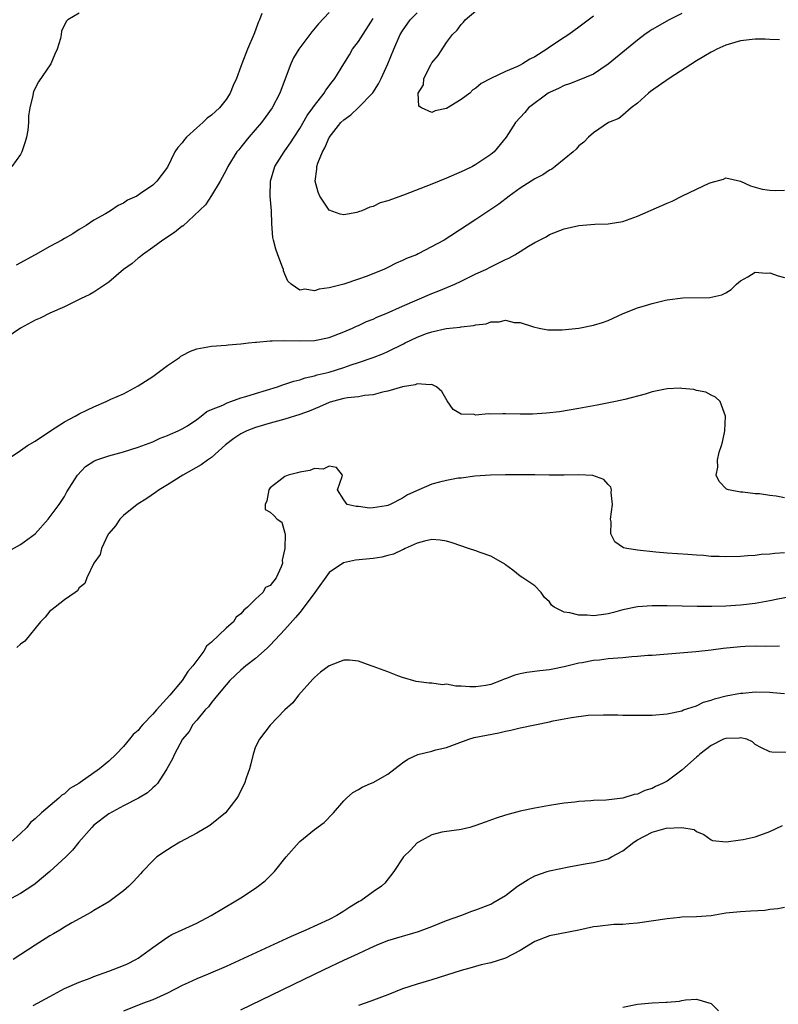
# Model space of a CAD drawing. Units: inches. Extents: x 2601000 to 2604000, y 1491000 to 1494000.
# Drawn here: x 2602019 to 2602122, y 1491781 to 1491915 of the extents above; entities that cross this region are included whole.
import ezdxf

# ---------------------------------------------------------------- set-up
doc = ezdxf.new("R2010")
doc.units = ezdxf.units.IN
doc.header["$MEASUREMENT"] = 0
doc.layers.add('LD26011491_2ft', color=12, linetype='Continuous')

msp = doc.modelspace()

# ---------------------------------------------------------------- linework, layer by layer
at = {"layer": 'LD26011491_2ft'}
for points, elevation in [([(2602061, 1491915.99), (2602059.54, 1491914.46), (2602058.64, 1491913.36), (2602058.39, 1491913), (2602057, 1491911.2), (2602056.87, 1491911), (2602056.18, 1491909.82), (2602055.78, 1491909), (2602055.02, 1491906.98), (2602054.3, 1491905), (2602053.25, 1491903), (2602052.31, 1491901.69), (2602051.79, 1491901), (2602050.06, 1491899), (2602049, 1491897.65), (2602048.7, 1491897.3), (2602048.46, 1491897), (2602047.22, 1491895), (2602047, 1491894.54), (2602046.18, 1491893), (2602045, 1491891.06), (2602044.2, 1491889.8), (2602041.09, 1491886.91), (2602041, 1491886.87), (2602039.97, 1491886.03), (2602038.37, 1491885), (2602037, 1491883.97), (2602035.62, 1491883), (2602035.3, 1491882.7), (2602035, 1491882.52), (2602034.19, 1491881.81), (2602033.04, 1491881), (2602031, 1491879.28), (2602029, 1491877.91), (2602028.42, 1491877.58), (2602027.17, 1491877), (2602025, 1491875.92), (2602023, 1491875.03), (2602021.66, 1491874.34), (2602021, 1491874.08), (2602019, 1491872.98), (2602017, 1491871.62)], 10018), ([(2602027, 1491915.9), (2602025.44, 1491915), (2602025.21, 1491914.79), (2602024.57, 1491913.43), (2602024.53, 1491913), (2602024.43, 1491912.43), (2602024.01, 1491911), (2602023.69, 1491910.31), (2602023.12, 1491909), (2602021.47, 1491906.53), (2602020.77, 1491905.23), (2602020.7, 1491905), (2602020.67, 1491904.67), (2602020.28, 1491903), (2602020.1, 1491901.9), (2602020.1, 1491901), (2602019.98, 1491899.98), (2602019.81, 1491899), (2602019.64, 1491898.36), (2602019.17, 1491897), (2602019, 1491896.66), (2602017.83, 1491895)], 10022), ([(2602051.87, 1491915.87), (2602051.52, 1491915), (2602051.35, 1491914.65), (2602051, 1491913.6), (2602050.78, 1491913), (2602049.89, 1491911), (2602049.11, 1491909), (2602049, 1491908.66), (2602048.39, 1491907), (2602047.95, 1491906.05), (2602047.55, 1491905), (2602047, 1491904.14), (2602046.07, 1491903), (2602045, 1491902), (2602044.42, 1491901.58), (2602043.82, 1491901), (2602043, 1491900.3), (2602041.59, 1491899), (2602041.31, 1491898.69), (2602041, 1491898.22), (2602040.4, 1491897.6), (2602040.01, 1491897), (2602039, 1491894.95), (2602037.57, 1491893), (2602037, 1491892.49), (2602035.32, 1491891.32), (2602034.83, 1491891), (2602033.56, 1491890.44), (2602033, 1491890.01), (2602032.29, 1491889.71), (2602031.27, 1491889), (2602030.58, 1491888.58), (2602029, 1491887.72), (2602027.92, 1491887), (2602027, 1491886.44), (2602026.13, 1491885.87), (2602025, 1491885.23), (2602024.63, 1491885), (2602023, 1491884.14), (2602021.01, 1491883), (2602018.4, 1491881.6)], 10020), ([(2602109, 1491915.86), (2602107.31, 1491915), (2602105, 1491913.66), (2602104.59, 1491913.41), (2602104, 1491913), (2602103, 1491912.24), (2602099, 1491908.95), (2602097, 1491907.61), (2602095, 1491906.76), (2602093.71, 1491906.29), (2602093, 1491906.05), (2602092.31, 1491905.69), (2602091, 1491905.1), (2602090.83, 1491905), (2602088.16, 1491903), (2602087.64, 1491902.36), (2602086.39, 1491901), (2602085.12, 1491899), (2602083.46, 1491897), (2602083, 1491896.65), (2602081, 1491895.27), (2602080.52, 1491895), (2602079.47, 1491894.53), (2602079, 1491894.28), (2602077, 1491893.43), (2602075, 1491892.6), (2602071.13, 1491891.13), (2602069, 1491890.36), (2602067.94, 1491890.06), (2602067, 1491889.58), (2602066.53, 1491889.47), (2602065.44, 1491889), (2602065, 1491888.83), (2602064.77, 1491888.77), (2602063, 1491888.45), (2602062.52, 1491888.52), (2602061, 1491889.08), (2602059.73, 1491891), (2602059.51, 1491891.51), (2602059.09, 1491893), (2602059.34, 1491894.66), (2602059.34, 1491895), (2602059.47, 1491895.47), (2602060.1, 1491897), (2602060.44, 1491897.56), (2602061, 1491898.98), (2602062.61, 1491901), (2602063, 1491901.38), (2602063.95, 1491902.05), (2602065, 1491903.04), (2602066.95, 1491905.05), (2602067.71, 1491906.29), (2602068.07, 1491907), (2602068.99, 1491909.01), (2602069.8, 1491911), (2602070.69, 1491913), (2602071, 1491913.5), (2602072.05, 1491915), (2602073, 1491915.97)], 10014), ([(2602097, 1491915.5), (2602095, 1491913.98), (2602093.63, 1491913), (2602093, 1491912.61), (2602091, 1491911.27), (2602090.63, 1491911), (2602089, 1491909.97), (2602088.35, 1491909.65), (2602087.33, 1491909), (2602087, 1491908.81), (2602086.63, 1491908.63), (2602085, 1491907.94), (2602083, 1491907.01), (2602081.69, 1491906.31), (2602081, 1491905.69), (2602080.55, 1491905.45), (2602080.14, 1491905), (2602079, 1491904.14), (2602077, 1491902.94), (2602075.42, 1491902.58), (2602075, 1491902.37), (2602073.58, 1491903), (2602073.23, 1491903.23), (2602073.14, 1491905), (2602073.84, 1491906.16), (2602073.91, 1491907), (2602074.86, 1491908.86), (2602075, 1491909.12), (2602075.85, 1491910.15), (2602077, 1491911.91), (2602077.81, 1491913), (2602078.42, 1491913.58), (2602079, 1491914.35), (2602079.32, 1491914.68), (2602079.54, 1491915), (2602081, 1491916.24)], 10012), ([(2602122.29, 1491912.29), (2602121, 1491912.31), (2602120.35, 1491912.35), (2602119, 1491912.37), (2602117, 1491912.13), (2602115, 1491911.56), (2602113.76, 1491911), (2602113.28, 1491910.72), (2602113, 1491910.61), (2602112.01, 1491909.99), (2602111, 1491909.41), (2602107.29, 1491907), (2602104.77, 1491905.23), (2602104.46, 1491905), (2602103, 1491903.64), (2602102.14, 1491903), (2602101, 1491902), (2602100.44, 1491901.56), (2602099.02, 1491901), (2602097, 1491899.59), (2602096.3, 1491899), (2602095.67, 1491898.33), (2602095, 1491897.82), (2602094.62, 1491897.38), (2602094.24, 1491897), (2602091.79, 1491895), (2602091.33, 1491894.67), (2602091, 1491894.52), (2602090.11, 1491893.89), (2602089, 1491893.33), (2602087, 1491892.05), (2602085.5, 1491891), (2602084.09, 1491889.91), (2602082.73, 1491889), (2602081, 1491887.81), (2602077.56, 1491885.56), (2602076.65, 1491885), (2602073.11, 1491883.11), (2602072.88, 1491883), (2602071.52, 1491882.48), (2602071, 1491882.2), (2602070.14, 1491881.86), (2602069, 1491881.26), (2602068.46, 1491881), (2602066.04, 1491880.04), (2602065, 1491879.66), (2602062.99, 1491878.99), (2602061, 1491878.5), (2602059.67, 1491878.33), (2602059, 1491878.09), (2602057.7, 1491878.3), (2602057, 1491878.19), (2602055.83, 1491879), (2602055.4, 1491879.4), (2602055, 1491880.37), (2602054.81, 1491880.81), (2602054.78, 1491881), (2602054.67, 1491881.33), (2602054.01, 1491883), (2602053.75, 1491883.75), (2602053.42, 1491885), (2602053.36, 1491885.36), (2602053.19, 1491887.19), (2602053.15, 1491889), (2602052.99, 1491891), (2602053.01, 1491893), (2602053.62, 1491895), (2602054.88, 1491897), (2602055, 1491897.16), (2602055.75, 1491898.25), (2602056.23, 1491899), (2602057, 1491900.18), (2602058.03, 1491901.97), (2602058.8, 1491903), (2602059, 1491903.32), (2602060.34, 1491905), (2602060.57, 1491905.43), (2602061.43, 1491906.57), (2602061.79, 1491907), (2602062.99, 1491909), (2602063.77, 1491910.23), (2602064.21, 1491911), (2602065, 1491912.04), (2602067, 1491915.16)], 10016), ([(2602017.06, 1491855), (2602019, 1491856.33), (2602019.93, 1491857), (2602021, 1491857.62), (2602023.06, 1491859), (2602025, 1491860.23), (2602026.45, 1491861), (2602027, 1491861.33), (2602028.14, 1491861.86), (2602029, 1491862.29), (2602030.67, 1491863), (2602031.31, 1491863.31), (2602033, 1491864.06), (2602035, 1491865.13), (2602037, 1491866.43), (2602039, 1491867.92), (2602040.64, 1491869), (2602040.83, 1491869.17), (2602041, 1491869.28), (2602042.13, 1491869.87), (2602043, 1491870.2), (2602045, 1491870.57), (2602047, 1491870.7), (2602047.26, 1491870.74), (2602049, 1491870.86), (2602050.02, 1491871), (2602051, 1491871.11), (2602051.1, 1491871.1), (2602053, 1491871.28), (2602053.26, 1491871.26), (2602055, 1491871.31), (2602057, 1491871.26), (2602059, 1491871.32), (2602061, 1491871.73), (2602063, 1491872.49), (2602064.2, 1491873), (2602064.74, 1491873.26), (2602065, 1491873.37), (2602066.11, 1491873.89), (2602067, 1491874.24), (2602067.52, 1491874.48), (2602068.79, 1491875), (2602071, 1491875.98), (2602075, 1491877.71), (2602075.93, 1491878.07), (2602078.1, 1491879), (2602079, 1491879.41), (2602081, 1491880.38), (2602082.32, 1491881), (2602083, 1491881.35), (2602084.12, 1491881.88), (2602085, 1491882.34), (2602085.46, 1491882.54), (2602086.28, 1491883), (2602087, 1491883.43), (2602088.15, 1491884.15), (2602089, 1491884.65), (2602090.54, 1491885.46), (2602091, 1491885.76), (2602093, 1491886.52), (2602095, 1491886.97), (2602097.17, 1491887.17), (2602099, 1491887.2), (2602099.25, 1491887.25), (2602101, 1491887.51), (2602103, 1491888.24), (2602106.31, 1491889.69), (2602107, 1491890.02), (2602107.7, 1491890.3), (2602109, 1491890.97), (2602111, 1491891.94), (2602112.74, 1491892.74), (2602113, 1491892.84), (2602114.7, 1491893.3), (2602115, 1491893.47), (2602117, 1491893.01), (2602118.37, 1491892.37), (2602119.94, 1491891.94), (2602121, 1491891.78), (2602121.76, 1491891.76), (2602123, 1491891.81)], 10018), ([(2602017.37, 1491842.63), (2602019, 1491843.52), (2602021, 1491845), (2602022.78, 1491847), (2602024.25, 1491849), (2602025, 1491850.08), (2602025.31, 1491850.69), (2602026.35, 1491852.35), (2602026.74, 1491853), (2602027.83, 1491854.17), (2602029, 1491854.89), (2602029.23, 1491855), (2602031, 1491855.62), (2602033, 1491856.17), (2602035, 1491856.77), (2602037, 1491857.52), (2602038.01, 1491858), (2602039, 1491858.36), (2602039.43, 1491858.57), (2602040.48, 1491859), (2602041, 1491859.27), (2602041.71, 1491859.71), (2602043, 1491860.55), (2602043.61, 1491861), (2602044.34, 1491861.66), (2602045, 1491861.9), (2602046.53, 1491862.53), (2602047.15, 1491862.85), (2602047.63, 1491863), (2602049, 1491863.49), (2602049.69, 1491863.69), (2602051, 1491864.12), (2602053.96, 1491865), (2602054.72, 1491865.28), (2602055, 1491865.36), (2602056.21, 1491865.79), (2602057, 1491865.96), (2602057.76, 1491866.24), (2602059, 1491866.49), (2602059.37, 1491866.63), (2602061, 1491867.02), (2602063, 1491867.63), (2602063.99, 1491867.99), (2602065, 1491868.31), (2602066.98, 1491869.02), (2602068.43, 1491869.57), (2602069, 1491869.83), (2602071.13, 1491870.87), (2602071.37, 1491871), (2602073, 1491871.78), (2602074.26, 1491872.26), (2602075, 1491872.52), (2602076.96, 1491872.96), (2602078.85, 1491873.15), (2602079, 1491873.19), (2602080.65, 1491873.35), (2602081, 1491873.47), (2602082.39, 1491873.61), (2602083, 1491873.87), (2602084.16, 1491873.84), (2602085, 1491874.08), (2602086.21, 1491873.79), (2602087, 1491873.77), (2602088.84, 1491873.16), (2602089.59, 1491873), (2602090.78, 1491872.78), (2602092.75, 1491872.75), (2602095, 1491873), (2602097, 1491873.4), (2602098.23, 1491873.77), (2602099, 1491874.05), (2602101.04, 1491875), (2602103, 1491875.78), (2602104.07, 1491876.07), (2602105, 1491876.36), (2602106.8, 1491876.8), (2602107, 1491876.84), (2602109.14, 1491877.14), (2602112.81, 1491877.19), (2602114.47, 1491877.53), (2602115, 1491877.81), (2602115.74, 1491878.26), (2602116.48, 1491879), (2602117, 1491879.43), (2602118, 1491880), (2602119, 1491880.63), (2602120.5, 1491880.5), (2602121, 1491880.55), (2602122.12, 1491880.12), (2602123, 1491879.9)], 10020), ([(2602123, 1491849.91), (2602121.88, 1491850.12), (2602121, 1491850.19), (2602119.58, 1491850.42), (2602119, 1491850.45), (2602117.33, 1491850.67), (2602117, 1491850.68), (2602115.35, 1491851), (2602115.09, 1491851.09), (2602114.11, 1491852.11), (2602113.71, 1491853), (2602113.92, 1491854.08), (2602113.87, 1491855), (2602114.12, 1491856.12), (2602114.42, 1491857), (2602114.55, 1491857.45), (2602114.85, 1491859), (2602114.98, 1491861), (2602114.25, 1491863), (2602113.62, 1491863.62), (2602113, 1491863.89), (2602112.27, 1491864.27), (2602111, 1491864.52), (2602110.64, 1491864.64), (2602109, 1491864.8), (2602108.81, 1491864.81), (2602107, 1491864.72), (2602105, 1491864.32), (2602104.03, 1491864.03), (2602101.28, 1491863.28), (2602100.01, 1491863), (2602097.5, 1491862.5), (2602095, 1491862.06), (2602092.38, 1491861.62), (2602090.6, 1491861.4), (2602088.71, 1491861.29), (2602087, 1491861.29), (2602085, 1491861.31), (2602084.67, 1491861.33), (2602083, 1491861.28), (2602082.67, 1491861.33), (2602081, 1491861.17), (2602080.74, 1491861.26), (2602079, 1491861.27), (2602077.9, 1491861.9), (2602077.08, 1491863.08), (2602076.37, 1491864.37), (2602075.63, 1491865), (2602075, 1491865.34), (2602074.74, 1491865.26), (2602073, 1491865.42), (2602072.72, 1491865.28), (2602071, 1491865), (2602069, 1491864.41), (2602068.28, 1491864.28), (2602067, 1491863.92), (2602065.81, 1491863.81), (2602065, 1491863.64), (2602063.49, 1491863.49), (2602063, 1491863.4), (2602061.45, 1491863), (2602061, 1491862.86), (2602059.72, 1491862.28), (2602058.3, 1491861.7), (2602057, 1491861.23), (2602055, 1491860.62), (2602053, 1491860.06), (2602051, 1491859.46), (2602049.81, 1491859), (2602049.25, 1491858.75), (2602049, 1491858.61), (2602048.02, 1491857.98), (2602046.91, 1491857.09), (2602045, 1491855.38), (2602044.44, 1491855), (2602043.6, 1491854.4), (2602041.09, 1491853), (2602039, 1491851.67), (2602037.88, 1491851), (2602037.39, 1491850.61), (2602036.2, 1491849.8), (2602034.9, 1491849), (2602033, 1491847.47), (2602032.51, 1491847), (2602031.93, 1491846.07), (2602031, 1491845.04), (2602030.93, 1491844.93), (2602030.03, 1491843), (2602029.83, 1491842.17), (2602028.99, 1491840.99), (2602028.03, 1491839), (2602027.77, 1491838.23), (2602027, 1491837.61), (2602026.77, 1491837.23), (2602026.42, 1491837), (2602025, 1491835.99), (2602023.72, 1491835), (2602023.33, 1491834.67), (2602023, 1491834.44), (2602022.34, 1491833.66), (2602021.73, 1491833), (2602019.61, 1491830.39), (2602019, 1491829.95), (2602018.51, 1491829.49)], 10022), ([(2602123, 1491842.38), (2602121.68, 1491842.32), (2602121, 1491842.21), (2602119.83, 1491842.17), (2602119, 1491842.05), (2602117.99, 1491842.01), (2602117, 1491841.92), (2602115, 1491841.85), (2602114.11, 1491841.89), (2602113, 1491841.91), (2602111.98, 1491842.02), (2602111, 1491842.07), (2602109.82, 1491842.18), (2602107, 1491842.37), (2602105.5, 1491842.5), (2602103, 1491842.75), (2602101.54, 1491843), (2602101.1, 1491843.1), (2602099.88, 1491843.88), (2602099.37, 1491845), (2602099.39, 1491846.61), (2602099.31, 1491847), (2602099.6, 1491849), (2602099.4, 1491850.6), (2602099.45, 1491851), (2602099.35, 1491851.35), (2602099, 1491851.7), (2602098.4, 1491852.4), (2602096.92, 1491852.92), (2602095, 1491853.03), (2602093, 1491852.97), (2602090.96, 1491852.96), (2602088.99, 1491853.01), (2602087, 1491853.03), (2602085, 1491853.03), (2602082.97, 1491852.97), (2602080.83, 1491852.83), (2602079, 1491852.59), (2602078.55, 1491852.55), (2602077, 1491852.26), (2602076.02, 1491852.02), (2602075, 1491851.75), (2602073.24, 1491851), (2602071.69, 1491850.31), (2602071, 1491849.84), (2602069.33, 1491849), (2602069, 1491848.85), (2602068.79, 1491848.79), (2602067, 1491848.52), (2602066.49, 1491848.49), (2602065, 1491848.69), (2602064.71, 1491848.71), (2602063.45, 1491849), (2602063, 1491849.6), (2602062.13, 1491851), (2602062.79, 1491852.79), (2602062.84, 1491853), (2602062.02, 1491854.02), (2602061, 1491854.19), (2602060.19, 1491853.81), (2602059, 1491853.88), (2602058.39, 1491853.61), (2602057, 1491853.4), (2602056.71, 1491853.29), (2602055.43, 1491853), (2602055, 1491852.79), (2602054.15, 1491852.15), (2602053, 1491851.25), (2602052.79, 1491851), (2602052.54, 1491849.46), (2602052.28, 1491849), (2602052.32, 1491848.32), (2602053, 1491847.92), (2602053.5, 1491847.5), (2602053.94, 1491847), (2602054.57, 1491846.57), (2602055, 1491845.08), (2602055.01, 1491845), (2602054.96, 1491843), (2602054.6, 1491841.4), (2602054.66, 1491841), (2602054.5, 1491840.5), (2602053.8, 1491839), (2602053, 1491837.96), (2602052.33, 1491837.67), (2602051.97, 1491837), (2602051, 1491836.1), (2602049.9, 1491835), (2602049.39, 1491834.61), (2602049, 1491834.07), (2602048.35, 1491833.65), (2602047.98, 1491833), (2602047, 1491832.14), (2602045, 1491830.23), (2602044.33, 1491829.67), (2602043.97, 1491829), (2602043, 1491827.75), (2602042.47, 1491827), (2602041.78, 1491826.22), (2602041.02, 1491825), (2602039.33, 1491823), (2602037.5, 1491821), (2602037, 1491820.43), (2602035.67, 1491819), (2602035.35, 1491818.65), (2602035, 1491818.21), (2602034.35, 1491817.65), (2602033.85, 1491817), (2602033, 1491816.02), (2602032, 1491815), (2602031, 1491814.03), (2602029.74, 1491813), (2602027.13, 1491811.13), (2602026.94, 1491811), (2602025.71, 1491810.29), (2602025, 1491809.58), (2602024.62, 1491809.38), (2602024.22, 1491809), (2602021.86, 1491807), (2602021, 1491806.18), (2602020.34, 1491805.66), (2602019.86, 1491805), (2602019, 1491804.19), (2602017.66, 1491803)], 10024), ([(2602125, 1491836.62), (2602122.08, 1491836.08), (2602121, 1491835.86), (2602119, 1491835.51), (2602117, 1491835.26), (2602115, 1491835.13), (2602113.08, 1491835.08), (2602111.09, 1491835.09), (2602107, 1491835.2), (2602105, 1491835.2), (2602103, 1491835.04), (2602101, 1491834.62), (2602099.72, 1491834.28), (2602099, 1491834.11), (2602098.04, 1491833.96), (2602097, 1491833.84), (2602096.11, 1491833.89), (2602095, 1491833.9), (2602093.77, 1491834.23), (2602093, 1491834.32), (2602091.63, 1491835), (2602091.28, 1491835.28), (2602091, 1491835.73), (2602090.33, 1491836.33), (2602089.88, 1491837), (2602089, 1491837.91), (2602087.37, 1491839), (2602087, 1491839.21), (2602086.03, 1491840.03), (2602085, 1491840.75), (2602084.88, 1491840.88), (2602084.68, 1491841), (2602083, 1491841.95), (2602081.57, 1491842.43), (2602081, 1491842.67), (2602079.97, 1491843), (2602077.76, 1491843.76), (2602077, 1491844), (2602076.13, 1491844.13), (2602075, 1491844.2), (2602073.99, 1491843.99), (2602073, 1491843.7), (2602071.37, 1491843), (2602071.14, 1491842.86), (2602071, 1491842.83), (2602069.78, 1491842.22), (2602069, 1491842.04), (2602068.17, 1491841.83), (2602067, 1491841.65), (2602064.62, 1491841.38), (2602062.97, 1491841.03), (2602061, 1491839.7), (2602059.07, 1491837), (2602057.34, 1491834.66), (2602057, 1491834.29), (2602056.42, 1491833.58), (2602055, 1491831.97), (2602053, 1491829.81), (2602052.59, 1491829.41), (2602051, 1491828.03), (2602049.69, 1491827), (2602049.32, 1491826.68), (2602049, 1491826.43), (2602047.51, 1491825), (2602047, 1491824.43), (2602045.81, 1491823), (2602045, 1491822), (2602044.57, 1491821.43), (2602044.13, 1491821), (2602043, 1491819.63), (2602042.45, 1491819), (2602041.94, 1491818.06), (2602041.04, 1491817), (2602039.97, 1491815), (2602039.68, 1491814.32), (2602038.93, 1491813), (2602038.76, 1491812.76), (2602037.64, 1491811), (2602037.34, 1491810.66), (2602037, 1491810.4), (2602036.28, 1491809.72), (2602035.04, 1491809), (2602033, 1491807.95), (2602031, 1491806.86), (2602029, 1491805.3), (2602028.7, 1491805), (2602026.95, 1491803), (2602026.09, 1491801.91), (2602025.19, 1491801), (2602023.01, 1491798.99), (2602021, 1491797.31), (2602020.82, 1491797.18), (2602019, 1491796.02), (2602017.13, 1491795)], 10026), ([(2602122.3, 1491829.7), (2602120.37, 1491829.63), (2602119, 1491829.67), (2602117.64, 1491829.64), (2602117, 1491829.61), (2602114.63, 1491829.37), (2602113, 1491829.16), (2602110.92, 1491828.92), (2602108.73, 1491828.73), (2602106.57, 1491828.57), (2602105, 1491828.42), (2602104.4, 1491828.4), (2602103, 1491828.26), (2602102.22, 1491828.22), (2602101, 1491828.1), (2602099, 1491827.94), (2602097.8, 1491827.8), (2602097, 1491827.74), (2602095.44, 1491827.43), (2602095, 1491827.38), (2602093, 1491826.86), (2602091.45, 1491826.55), (2602091, 1491826.45), (2602089.67, 1491826.34), (2602087.9, 1491826.1), (2602087, 1491825.94), (2602086.28, 1491825.72), (2602085, 1491825.24), (2602084.82, 1491825.18), (2602084.41, 1491825), (2602083, 1491824.47), (2602082.35, 1491824.35), (2602081, 1491824.15), (2602080.14, 1491824.14), (2602079, 1491824.25), (2602078.25, 1491824.25), (2602077, 1491824.5), (2602076.44, 1491824.44), (2602075, 1491824.66), (2602074.63, 1491824.63), (2602072.87, 1491824.87), (2602071, 1491825.41), (2602070.37, 1491825.63), (2602069, 1491826.19), (2602067, 1491826.93), (2602066.74, 1491827), (2602065, 1491827.64), (2602063.77, 1491827.77), (2602063, 1491827.78), (2602061, 1491827.02), (2602059.85, 1491826.15), (2602059, 1491825.42), (2602058.81, 1491825.19), (2602056.84, 1491823), (2602056.05, 1491821.95), (2602055, 1491821), (2602053, 1491818.93), (2602051.54, 1491817), (2602051, 1491815.97), (2602050.66, 1491815), (2602050.34, 1491813.66), (2602050.15, 1491813), (2602049.7, 1491811.7), (2602049.5, 1491811), (2602049, 1491810.04), (2602048.66, 1491809.34), (2602048.45, 1491809), (2602046.88, 1491807), (2602044.75, 1491805.25), (2602043, 1491804.21), (2602040.69, 1491803), (2602039.66, 1491802.34), (2602039, 1491801.95), (2602037.56, 1491801), (2602037, 1491800.45), (2602035.61, 1491799), (2602035.33, 1491798.67), (2602034.37, 1491797.63), (2602033.76, 1491797), (2602033, 1491796.37), (2602031.19, 1491795), (2602031, 1491794.87), (2602029, 1491793.68), (2602028.59, 1491793.41), (2602025.99, 1491791.99), (2602025, 1491791.4), (2602024.37, 1491791), (2602023.5, 1491790.5), (2602023, 1491790.24), (2602021, 1491788.97), (2602017.99, 1491787)], 10028), ([(2602020.74, 1491780.74), (2602023, 1491781.99), (2602025, 1491783.04), (2602027, 1491783.92), (2602028.47, 1491784.47), (2602029, 1491784.69), (2602031, 1491785.41), (2602033, 1491786.19), (2602033.57, 1491786.43), (2602034.71, 1491787), (2602035, 1491787.18), (2602037, 1491788.64), (2602039, 1491790.06), (2602039.6, 1491790.4), (2602041, 1491791.07), (2602043, 1491791.97), (2602044.96, 1491793), (2602048.32, 1491795), (2602049, 1491795.42), (2602051, 1491796.74), (2602051.36, 1491797), (2602052.28, 1491797.72), (2602053.56, 1491799), (2602055.18, 1491801), (2602056.91, 1491803), (2602057, 1491803.09), (2602059, 1491804.7), (2602060.31, 1491805.69), (2602061.6, 1491807), (2602063, 1491808.64), (2602063.36, 1491809), (2602064.24, 1491809.76), (2602065, 1491810.18), (2602065.5, 1491810.5), (2602066.63, 1491811), (2602067, 1491811.14), (2602069, 1491812.27), (2602071, 1491813.82), (2602071.72, 1491814.28), (2602073.06, 1491814.94), (2602075, 1491815.39), (2602075.55, 1491815.55), (2602077, 1491815.9), (2602078.45, 1491816.45), (2602080.04, 1491817), (2602080.77, 1491817.23), (2602082.42, 1491817.58), (2602084.12, 1491817.88), (2602085, 1491818.09), (2602085.76, 1491818.24), (2602087, 1491818.55), (2602089, 1491818.99), (2602091, 1491819.38), (2602091.5, 1491819.5), (2602093, 1491819.78), (2602093.98, 1491819.98), (2602096.27, 1491820.27), (2602098.34, 1491820.34), (2602099, 1491820.32), (2602100.32, 1491820.32), (2602101, 1491820.3), (2602103, 1491820.28), (2602104.3, 1491820.3), (2602105, 1491820.31), (2602107, 1491820.48), (2602109, 1491820.9), (2602109.25, 1491821), (2602111, 1491821.58), (2602111.96, 1491822.04), (2602113, 1491822.33), (2602113.47, 1491822.53), (2602115.07, 1491822.93), (2602117, 1491823.29), (2602117.3, 1491823.3), (2602119, 1491823.46), (2602121, 1491823.41), (2602121.39, 1491823.39), (2602123, 1491823.23)], 10030), ([(2602123.22, 1491815.22), (2602121.25, 1491815.25), (2602121, 1491815.31), (2602119.85, 1491815.85), (2602119, 1491816.29), (2602118.65, 1491816.65), (2602117.85, 1491817), (2602117, 1491817.21), (2602116.82, 1491817.17), (2602115, 1491817.13), (2602114.71, 1491817), (2602113, 1491816.15), (2602111.49, 1491815), (2602111.26, 1491814.74), (2602111, 1491814.57), (2602109, 1491812.78), (2602107, 1491811.32), (2602106.37, 1491811), (2602105.44, 1491810.56), (2602105, 1491810.29), (2602103.97, 1491810.03), (2602103, 1491809.54), (2602102.52, 1491809.48), (2602100.99, 1491808.99), (2602098.71, 1491808.71), (2602097, 1491808.67), (2602096.61, 1491808.61), (2602095, 1491808.54), (2602094.44, 1491808.44), (2602093, 1491808.3), (2602092.15, 1491808.15), (2602091, 1491808), (2602089, 1491807.64), (2602087, 1491807.23), (2602085, 1491806.68), (2602083.74, 1491806.26), (2602082.27, 1491805.73), (2602081, 1491805.24), (2602080.14, 1491805), (2602079, 1491804.71), (2602078.69, 1491804.69), (2602077, 1491804.46), (2602076.35, 1491804.35), (2602075, 1491804.01), (2602073.16, 1491803), (2602073, 1491802.88), (2602072.09, 1491801.91), (2602071.14, 1491801), (2602069.8, 1491799), (2602068.57, 1491797.43), (2602068.12, 1491797), (2602067, 1491796.23), (2602065.33, 1491795), (2602065.11, 1491794.89), (2602063.84, 1491794.16), (2602063, 1491793.59), (2602062.63, 1491793.37), (2602062.07, 1491793), (2602061, 1491792.46), (2602057.84, 1491791), (2602055.84, 1491790.16), (2602047, 1491786.07), (2602044.55, 1491785), (2602043, 1491784.36), (2602041.83, 1491783.83), (2602041, 1491783.45), (2602039, 1491782.42), (2602037, 1491781.52), (2602035.61, 1491781), (2602033, 1491779.98)], 10032), ([(2602049, 1491780.16), (2602060.33, 1491785.67), (2602063, 1491786.91), (2602065, 1491787.81), (2602066.57, 1491788.57), (2602067.55, 1491789), (2602069, 1491789.6), (2602071, 1491790.21), (2602071.64, 1491790.36), (2602073.17, 1491790.83), (2602075, 1491791.51), (2602077, 1491792.32), (2602078.92, 1491793), (2602080.42, 1491793.58), (2602081, 1491793.77), (2602083, 1491794.57), (2602083.29, 1491794.71), (2602085, 1491795.71), (2602086.67, 1491797), (2602087, 1491797.23), (2602088.08, 1491797.92), (2602089, 1491798.4), (2602090.71, 1491799), (2602091, 1491799.09), (2602093.63, 1491799.63), (2602096.07, 1491800.07), (2602097, 1491800.21), (2602098.65, 1491800.65), (2602099, 1491800.73), (2602099.46, 1491801), (2602101, 1491801.82), (2602102.48, 1491803), (2602103, 1491803.33), (2602105, 1491804.35), (2602106.89, 1491804.89), (2602109.01, 1491805.01), (2602110.71, 1491804.71), (2602111, 1491804.43), (2602112.03, 1491804.03), (2602113, 1491803.3), (2602113.21, 1491803.21), (2602115.06, 1491803.06), (2602117, 1491803.33), (2602117.36, 1491803.36), (2602119, 1491803.74), (2602120.12, 1491804.12), (2602121, 1491804.45), (2602122.72, 1491805.28)], 10034), ([(2602123, 1491794.11), (2602122.08, 1491793.92), (2602121, 1491793.8), (2602120.3, 1491793.7), (2602118.42, 1491793.58), (2602117, 1491793.52), (2602115, 1491793.3), (2602113, 1491792.97), (2602111, 1491792.82), (2602109, 1491792.76), (2602108.74, 1491792.74), (2602107, 1491792.55), (2602103, 1491791.94), (2602101.87, 1491791.87), (2602101, 1491791.78), (2602099.76, 1491791.76), (2602097.52, 1491791.52), (2602097, 1491791.44), (2602094.99, 1491791), (2602091, 1491790.23), (2602089, 1491789.46), (2602087, 1491788.24), (2602085, 1491787.21), (2602083, 1491786.58), (2602081.72, 1491786.28), (2602080.15, 1491785.85), (2602079, 1491785.5), (2602075, 1491784.23), (2602073, 1491783.65), (2602071, 1491783), (2602069, 1491782.22), (2602068.14, 1491781.86), (2602066.67, 1491781.33), (2602065, 1491780.76)], 10036), ([(2602101, 1491780.53), (2602103, 1491780.94), (2602105, 1491781.13), (2602106.82, 1491781.18), (2602107, 1491781.22), (2602108.68, 1491781.32), (2602109, 1491781.43), (2602109.53, 1491781.53), (2602111, 1491781.62), (2602113, 1491781.02), (2602114, 1491780)], 10038)]:
    msp.add_lwpolyline(points, dxfattribs=dict(at, elevation=elevation))

doc.saveas('drawing.dxf')
